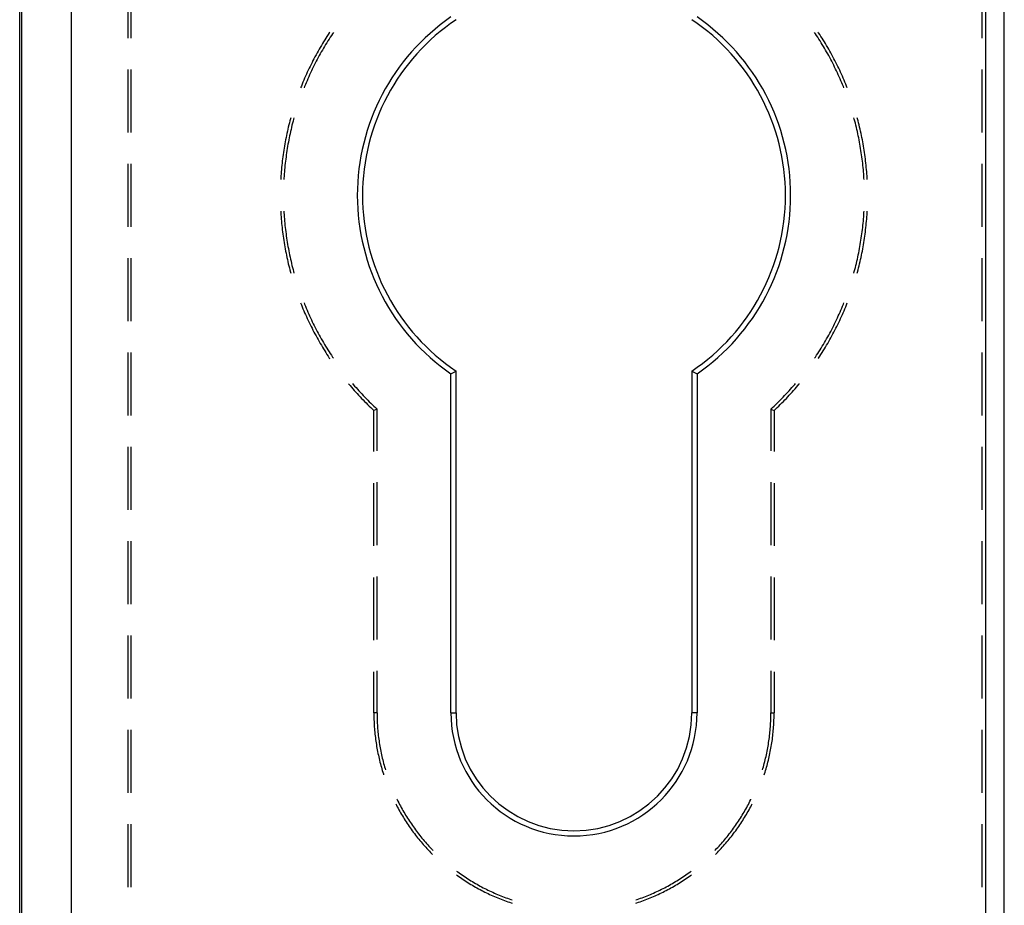
# Model space of a CAD drawing. Units: millimetres. Extents: x 0 to 841, y 0 to 594.
# Drawn here: x 132 to 172, y 270 to 306 of the extents above; entities that cross this region are included whole.
import ezdxf

# ---------------------------------------------------------------- set-up
doc = ezdxf.new("R2010")
doc.units = ezdxf.units.MM
doc.layers.add('SLD-0', color=179, linetype='Continuous')

msp = doc.modelspace()

# ---------------------------------------------------------------- linework, layer by layer
at = {"layer": 'SLD-0'}
for p, q in [((170.872, 406.066), (170.872, 191.942)), ((171.633, 191.942), (171.633, 406.066)), ((131.84, 199.471), (131.84, 398.537)), ((131.927, 199.471), (131.927, 398.537)), ((133.917, 398.537), (133.917, 199.471)), ((136.218, 305.354), (136.218, 307.894)), ((136.347, 305.354), (136.347, 307.894)), ((170.744, 305.354), (170.744, 307.894)), ((144.166, 305.28), (144.12, 305.206)), ((144.212, 305.354), (144.166, 305.28)), ((144.259, 305.427), (144.212, 305.354)), ((144.295, 305.244), (144.25, 305.171)), ((144.307, 305.5), (144.259, 305.427)), ((144.342, 305.317), (144.295, 305.244)), ((144.354, 305.573), (144.307, 305.5)), ((144.388, 305.39), (144.342, 305.317)), ((144.368, 305.593), (144.354, 305.573)), ((144.436, 305.463), (144.388, 305.39)), ((144.484, 305.535), (144.436, 305.463)), ((144.517, 305.584), (144.484, 305.535)), ((163.998, 305.535), (163.964, 305.584)), ((164.045, 305.463), (163.998, 305.535)), ((164.093, 305.39), (164.045, 305.463)), ((164.14, 305.317), (164.093, 305.39)), ((164.127, 305.573), (164.113, 305.593)), ((164.175, 305.5), (164.127, 305.573)), ((164.186, 305.244), (164.14, 305.317)), ((164.222, 305.427), (164.175, 305.5)), ((164.232, 305.171), (164.186, 305.244)), ((164.269, 305.354), (164.222, 305.427)), ((164.315, 305.28), (164.269, 305.354)), ((164.361, 305.206), (164.315, 305.28)), ((143.9, 304.831), (143.857, 304.755)), ((143.943, 304.907), (143.9, 304.831)), ((143.986, 304.982), (143.943, 304.907)), ((144.031, 305.057), (143.986, 304.982)), ((144.072, 304.873), (144.029, 304.798)), ((144.075, 305.132), (144.031, 305.057)), ((144.116, 304.948), (144.072, 304.873)), ((144.12, 305.206), (144.075, 305.132)), ((144.16, 305.023), (144.116, 304.948)), ((144.204, 305.097), (144.16, 305.023)), ((144.25, 305.171), (144.204, 305.097)), ((164.277, 305.097), (164.232, 305.171)), ((164.322, 305.023), (164.277, 305.097)), ((164.366, 304.948), (164.322, 305.023)), ((164.406, 305.132), (164.361, 305.206)), ((164.409, 304.873), (164.366, 304.948)), ((164.451, 305.057), (164.406, 305.132)), ((164.452, 304.798), (164.409, 304.873)), ((164.495, 304.982), (164.451, 305.057)), ((164.538, 304.907), (164.495, 304.982)), ((164.581, 304.831), (164.538, 304.907)), ((164.624, 304.755), (164.581, 304.831)), ((143.693, 304.448), (143.654, 304.371)), ((143.733, 304.525), (143.693, 304.448)), ((143.774, 304.602), (143.733, 304.525)), ((143.816, 304.679), (143.774, 304.602)), ((143.822, 304.418), (143.783, 304.341)), ((143.857, 304.755), (143.816, 304.679)), ((143.863, 304.495), (143.822, 304.418)), ((143.903, 304.571), (143.863, 304.495)), ((143.945, 304.647), (143.903, 304.571)), ((143.987, 304.723), (143.945, 304.647)), ((144.029, 304.798), (143.987, 304.723)), ((164.495, 304.723), (164.452, 304.798)), ((164.537, 304.647), (164.495, 304.723)), ((164.578, 304.571), (164.537, 304.647)), ((164.619, 304.495), (164.578, 304.571)), ((164.659, 304.418), (164.619, 304.495)), ((164.666, 304.679), (164.624, 304.755)), ((164.698, 304.341), (164.659, 304.418)), ((164.707, 304.602), (164.666, 304.679)), ((164.748, 304.525), (164.707, 304.602)), ((164.788, 304.448), (164.748, 304.525)), ((164.828, 304.371), (164.788, 304.448)), ((136.218, 301.544), (136.218, 304.084)), ((136.347, 301.544), (136.347, 304.084)), ((143.501, 304.058), (143.464, 303.979)), ((143.538, 304.137), (143.501, 304.058)), ((143.576, 304.215), (143.538, 304.137)), ((143.615, 304.293), (143.576, 304.215)), ((143.63, 304.03), (143.593, 303.952)), ((143.654, 304.371), (143.615, 304.293)), ((143.667, 304.108), (143.63, 304.03)), ((143.705, 304.186), (143.667, 304.108)), ((143.744, 304.264), (143.705, 304.186)), ((143.783, 304.341), (143.744, 304.264)), ((164.738, 304.264), (164.698, 304.341)), ((164.776, 304.186), (164.738, 304.264)), ((164.814, 304.108), (164.776, 304.186)), ((164.851, 304.03), (164.814, 304.108)), ((164.867, 304.293), (164.828, 304.371)), ((164.888, 303.952), (164.851, 304.03)), ((164.905, 304.215), (164.867, 304.293)), ((164.943, 304.137), (164.905, 304.215)), ((164.98, 304.058), (164.943, 304.137)), ((165.017, 303.979), (164.98, 304.058)), ((170.744, 301.544), (170.744, 304.084)), ((143.323, 303.661), (143.289, 303.581)), ((143.357, 303.741), (143.323, 303.661)), ((143.392, 303.821), (143.357, 303.741)), ((143.428, 303.9), (143.392, 303.821)), ((143.452, 303.636), (143.418, 303.556)), ((143.464, 303.979), (143.428, 303.9)), ((143.486, 303.715), (143.452, 303.636)), ((143.521, 303.794), (143.486, 303.715)), ((143.557, 303.873), (143.521, 303.794)), ((143.593, 303.952), (143.557, 303.873)), ((164.924, 303.873), (164.888, 303.952)), ((164.96, 303.794), (164.924, 303.873)), ((164.995, 303.715), (164.96, 303.794)), ((165.029, 303.636), (164.995, 303.715)), ((165.053, 303.9), (165.017, 303.979)), ((165.063, 303.556), (165.029, 303.636)), ((165.089, 303.821), (165.053, 303.9)), ((165.124, 303.741), (165.089, 303.821)), ((165.158, 303.661), (165.124, 303.741)), ((165.192, 303.581), (165.158, 303.661)), ((143.223, 303.42), (143.194, 303.346)), ((143.256, 303.501), (143.223, 303.42)), ((143.289, 303.581), (143.256, 303.501)), ((143.352, 303.396), (143.331, 303.344)), ((143.385, 303.476), (143.352, 303.396)), ((143.418, 303.556), (143.385, 303.476)), ((165.096, 303.476), (165.063, 303.556)), ((165.129, 303.396), (165.096, 303.476)), ((165.15, 303.344), (165.129, 303.396)), ((165.225, 303.501), (165.192, 303.581)), ((165.258, 303.42), (165.225, 303.501)), ((165.287, 303.346), (165.258, 303.42)), ((142.782, 302.1), (142.76, 302.016)), ((142.793, 302.141), (142.782, 302.1)), ((142.911, 302.084), (142.888, 302)), ((142.926, 302.14), (142.911, 302.084)), ((165.57, 302.084), (165.555, 302.14)), ((165.593, 302), (165.57, 302.084)), ((165.699, 302.1), (165.688, 302.141)), ((165.722, 302.016), (165.699, 302.1)), ((142.676, 301.678), (142.657, 301.593)), ((142.696, 301.763), (142.676, 301.678)), ((142.717, 301.847), (142.696, 301.763)), ((142.738, 301.932), (142.717, 301.847)), ((142.76, 302.016), (142.738, 301.932)), ((142.805, 301.664), (142.786, 301.58)), ((142.825, 301.749), (142.805, 301.664)), ((142.845, 301.833), (142.825, 301.749)), ((142.867, 301.917), (142.845, 301.833)), ((142.888, 302), (142.867, 301.917)), ((165.615, 301.917), (165.593, 302)), ((165.636, 301.833), (165.615, 301.917)), ((165.656, 301.749), (165.636, 301.833)), ((165.676, 301.664), (165.656, 301.749)), ((165.696, 301.58), (165.676, 301.664)), ((165.743, 301.932), (165.722, 302.016)), ((165.764, 301.847), (165.743, 301.932)), ((165.785, 301.763), (165.764, 301.847)), ((165.805, 301.678), (165.785, 301.763)), ((165.824, 301.593), (165.805, 301.678)), ((142.586, 301.253), (142.57, 301.167)), ((142.603, 301.338), (142.586, 301.253)), ((142.62, 301.423), (142.603, 301.338)), ((142.638, 301.508), (142.62, 301.423)), ((142.657, 301.593), (142.638, 301.508)), ((142.715, 301.241), (142.698, 301.156)), ((142.731, 301.326), (142.715, 301.241)), ((142.749, 301.411), (142.731, 301.326)), ((142.767, 301.495), (142.749, 301.411)), ((142.786, 301.58), (142.767, 301.495)), ((165.714, 301.495), (165.696, 301.58)), ((165.732, 301.411), (165.714, 301.495)), ((165.75, 301.326), (165.732, 301.411)), ((165.767, 301.241), (165.75, 301.326)), ((165.783, 301.156), (165.767, 301.241)), ((165.843, 301.508), (165.824, 301.593)), ((165.861, 301.423), (165.843, 301.508)), ((165.878, 301.338), (165.861, 301.423)), ((165.895, 301.253), (165.878, 301.338)), ((165.911, 301.167), (165.895, 301.253)), ((142.525, 300.91), (142.511, 300.824)), ((142.539, 300.996), (142.525, 300.91)), ((142.554, 301.082), (142.539, 300.996)), ((142.57, 301.167), (142.554, 301.082)), ((142.654, 300.9), (142.64, 300.815)), ((142.668, 300.986), (142.654, 300.9)), ((142.683, 301.071), (142.668, 300.986)), ((142.698, 301.156), (142.683, 301.071)), ((165.798, 301.071), (165.783, 301.156)), ((165.813, 300.986), (165.798, 301.071)), ((165.827, 300.9), (165.813, 300.986)), ((165.841, 300.815), (165.827, 300.9)), ((165.927, 301.082), (165.911, 301.167)), ((165.942, 300.996), (165.927, 301.082)), ((165.956, 300.91), (165.942, 300.996)), ((165.97, 300.824), (165.956, 300.91)), ((142.463, 300.479), (142.453, 300.393)), ((142.474, 300.566), (142.463, 300.479)), ((142.486, 300.652), (142.474, 300.566)), ((142.498, 300.738), (142.486, 300.652)), ((142.511, 300.824), (142.498, 300.738)), ((142.592, 300.472), (142.581, 300.386)), ((142.603, 300.558), (142.592, 300.472)), ((142.615, 300.643), (142.603, 300.558)), ((142.627, 300.729), (142.615, 300.643)), ((142.64, 300.815), (142.627, 300.729)), ((165.854, 300.729), (165.841, 300.815)), ((165.867, 300.643), (165.854, 300.729)), ((165.878, 300.558), (165.867, 300.643)), ((165.889, 300.472), (165.878, 300.558)), ((165.9, 300.386), (165.889, 300.472)), ((165.983, 300.738), (165.97, 300.824)), ((165.995, 300.652), (165.983, 300.738)), ((166.007, 300.566), (165.995, 300.652)), ((166.018, 300.479), (166.007, 300.566)), ((166.029, 300.393), (166.018, 300.479)), ((136.218, 297.734), (136.218, 300.274)), ((136.347, 297.734), (136.347, 300.274)), ((142.417, 300.047), (142.41, 299.96)), ((142.425, 300.133), (142.417, 300.047)), ((142.434, 300.22), (142.425, 300.133)), ((142.443, 300.307), (142.434, 300.22)), ((142.453, 300.393), (142.443, 300.307)), ((142.546, 300.041), (142.538, 299.955)), ((142.553, 300.128), (142.546, 300.041)), ((142.562, 300.214), (142.553, 300.128)), ((142.571, 300.3), (142.562, 300.214)), ((142.581, 300.386), (142.571, 300.3)), ((165.91, 300.3), (165.9, 300.386)), ((165.919, 300.214), (165.91, 300.3)), ((165.928, 300.128), (165.919, 300.214)), ((165.936, 300.041), (165.928, 300.128)), ((165.943, 299.955), (165.936, 300.041)), ((166.038, 300.307), (166.029, 300.393)), ((166.048, 300.22), (166.038, 300.307)), ((166.056, 300.133), (166.048, 300.22)), ((166.064, 300.047), (166.056, 300.133)), ((166.072, 299.96), (166.064, 300.047)), ((170.744, 297.734), (170.744, 300.274)), ((142.391, 299.7), (142.388, 299.639)), ((142.397, 299.787), (142.391, 299.7)), ((142.403, 299.873), (142.397, 299.787)), ((142.41, 299.96), (142.403, 299.873)), ((142.52, 299.696), (142.517, 299.639)), ((142.525, 299.783), (142.52, 299.696)), ((142.531, 299.869), (142.525, 299.783)), ((142.538, 299.955), (142.531, 299.869)), ((165.95, 299.869), (165.943, 299.955)), ((165.956, 299.783), (165.95, 299.869)), ((165.961, 299.696), (165.956, 299.783)), ((165.964, 299.639), (165.961, 299.696)), ((166.078, 299.873), (166.072, 299.96)), ((166.084, 299.787), (166.078, 299.873)), ((166.09, 299.7), (166.084, 299.787)), ((166.093, 299.639), (166.09, 299.7)), ((142.388, 298.369), (142.391, 298.308)), ((142.391, 298.308), (142.397, 298.221)), ((142.397, 298.221), (142.403, 298.135)), ((142.403, 298.135), (142.41, 298.048)), ((142.41, 298.048), (142.417, 297.961)), ((142.517, 298.369), (142.52, 298.312)), ((142.52, 298.312), (142.525, 298.225)), ((142.525, 298.225), (142.531, 298.139)), ((142.531, 298.139), (142.538, 298.053)), ((142.538, 298.053), (142.546, 297.966)), ((165.936, 297.966), (165.943, 298.053)), ((165.943, 298.053), (165.95, 298.139)), ((165.95, 298.139), (165.956, 298.225)), ((165.956, 298.225), (165.961, 298.312)), ((165.961, 298.312), (165.964, 298.369)), ((166.064, 297.961), (166.072, 298.048)), ((166.072, 298.048), (166.078, 298.135)), ((166.078, 298.135), (166.084, 298.221)), ((166.084, 298.221), (166.09, 298.308)), ((166.09, 298.308), (166.093, 298.369)), ((142.417, 297.961), (142.425, 297.875)), ((142.425, 297.875), (142.434, 297.788)), ((142.434, 297.788), (142.443, 297.701)), ((142.443, 297.701), (142.453, 297.615)), ((142.546, 297.966), (142.553, 297.88)), ((142.553, 297.88), (142.562, 297.794)), ((142.562, 297.794), (142.571, 297.708)), ((142.571, 297.708), (142.581, 297.622)), ((165.9, 297.622), (165.91, 297.708)), ((165.91, 297.708), (165.919, 297.794)), ((165.919, 297.794), (165.928, 297.88)), ((165.928, 297.88), (165.936, 297.966)), ((166.029, 297.615), (166.038, 297.701)), ((166.038, 297.701), (166.048, 297.788)), ((166.048, 297.788), (166.056, 297.875)), ((166.056, 297.875), (166.064, 297.961)), ((142.453, 297.615), (142.463, 297.529)), ((142.463, 297.529), (142.474, 297.442)), ((142.474, 297.442), (142.486, 297.356)), ((142.486, 297.356), (142.498, 297.27)), ((142.498, 297.27), (142.511, 297.184)), ((142.581, 297.622), (142.592, 297.536)), ((142.592, 297.536), (142.603, 297.45)), ((142.603, 297.45), (142.615, 297.365)), ((142.615, 297.365), (142.627, 297.279)), ((142.627, 297.279), (142.64, 297.193)), ((165.841, 297.193), (165.854, 297.279)), ((165.854, 297.279), (165.867, 297.365)), ((165.867, 297.365), (165.878, 297.45)), ((165.878, 297.45), (165.889, 297.536)), ((165.889, 297.536), (165.9, 297.622)), ((165.97, 297.184), (165.983, 297.27)), ((165.983, 297.27), (165.995, 297.356)), ((165.995, 297.356), (166.007, 297.442)), ((166.007, 297.442), (166.018, 297.529)), ((166.018, 297.529), (166.029, 297.615)), ((142.511, 297.184), (142.525, 297.098)), ((142.525, 297.098), (142.539, 297.012)), ((142.539, 297.012), (142.554, 296.926)), ((142.554, 296.926), (142.57, 296.841)), ((142.64, 297.193), (142.654, 297.108)), ((142.654, 297.108), (142.668, 297.022)), ((142.668, 297.022), (142.683, 296.937)), ((142.683, 296.937), (142.698, 296.852)), ((165.783, 296.852), (165.798, 296.937)), ((165.798, 296.937), (165.813, 297.022)), ((165.813, 297.022), (165.827, 297.108)), ((165.827, 297.108), (165.841, 297.193)), ((165.911, 296.841), (165.927, 296.926)), ((165.927, 296.926), (165.942, 297.012)), ((165.942, 297.012), (165.956, 297.098)), ((165.956, 297.098), (165.97, 297.184)), ((136.218, 293.924), (136.218, 296.464)), ((136.347, 293.924), (136.347, 296.464)), ((142.57, 296.841), (142.586, 296.755)), ((142.586, 296.755), (142.603, 296.67)), ((142.603, 296.67), (142.62, 296.585)), ((142.62, 296.585), (142.638, 296.5)), ((142.638, 296.5), (142.657, 296.415)), ((142.698, 296.852), (142.715, 296.767)), ((142.715, 296.767), (142.731, 296.682)), ((142.731, 296.682), (142.749, 296.597)), ((142.749, 296.597), (142.767, 296.513)), ((142.767, 296.513), (142.786, 296.428)), ((165.696, 296.428), (165.714, 296.513)), ((165.714, 296.513), (165.732, 296.597)), ((165.732, 296.597), (165.75, 296.682)), ((165.75, 296.682), (165.767, 296.767)), ((165.767, 296.767), (165.783, 296.852)), ((165.824, 296.415), (165.843, 296.5)), ((165.843, 296.5), (165.861, 296.585)), ((165.861, 296.585), (165.878, 296.67)), ((165.878, 296.67), (165.895, 296.755)), ((165.895, 296.755), (165.911, 296.841)), ((170.744, 293.924), (170.744, 296.464)), ((142.657, 296.415), (142.676, 296.33)), ((142.676, 296.33), (142.696, 296.245)), ((142.696, 296.245), (142.717, 296.16)), ((142.717, 296.16), (142.738, 296.076)), ((142.738, 296.076), (142.76, 295.992)), ((142.786, 296.428), (142.805, 296.344)), ((142.805, 296.344), (142.825, 296.259)), ((142.825, 296.259), (142.845, 296.175)), ((142.845, 296.175), (142.867, 296.091)), ((142.867, 296.091), (142.888, 296.008)), ((165.593, 296.008), (165.615, 296.091)), ((165.615, 296.091), (165.636, 296.175)), ((165.636, 296.175), (165.656, 296.259)), ((165.656, 296.259), (165.676, 296.344)), ((165.676, 296.344), (165.696, 296.428)), ((165.722, 295.992), (165.743, 296.076)), ((165.743, 296.076), (165.764, 296.16)), ((165.764, 296.16), (165.785, 296.245)), ((165.785, 296.245), (165.805, 296.33)), ((165.805, 296.33), (165.824, 296.415)), ((142.76, 295.992), (142.782, 295.908)), ((142.782, 295.908), (142.793, 295.867)), ((142.888, 296.008), (142.911, 295.924)), ((142.911, 295.924), (142.926, 295.868)), ((165.555, 295.868), (165.57, 295.924)), ((165.57, 295.924), (165.593, 296.008)), ((165.688, 295.867), (165.699, 295.908)), ((165.699, 295.908), (165.722, 295.992)), ((143.194, 294.662), (143.223, 294.588)), ((143.223, 294.588), (143.256, 294.507)), ((143.256, 294.507), (143.289, 294.427)), ((143.331, 294.664), (143.352, 294.612)), ((143.352, 294.612), (143.385, 294.532)), ((143.385, 294.532), (143.418, 294.452)), ((165.063, 294.452), (165.096, 294.532)), ((165.096, 294.532), (165.129, 294.612)), ((165.129, 294.612), (165.15, 294.664)), ((165.192, 294.427), (165.225, 294.507)), ((165.225, 294.507), (165.258, 294.588)), ((165.258, 294.588), (165.287, 294.662)), ((143.289, 294.427), (143.323, 294.347)), ((143.323, 294.347), (143.357, 294.267)), ((143.357, 294.267), (143.392, 294.187)), ((143.392, 294.187), (143.428, 294.108)), ((143.418, 294.452), (143.452, 294.372)), ((143.428, 294.108), (143.464, 294.029)), ((143.452, 294.372), (143.486, 294.293)), ((143.486, 294.293), (143.521, 294.213)), ((143.521, 294.213), (143.557, 294.135)), ((143.557, 294.135), (143.593, 294.056)), ((164.888, 294.056), (164.924, 294.135)), ((164.924, 294.135), (164.96, 294.213)), ((164.96, 294.213), (164.995, 294.293)), ((164.995, 294.293), (165.029, 294.372)), ((165.017, 294.029), (165.053, 294.108)), ((165.029, 294.372), (165.063, 294.452)), ((165.053, 294.108), (165.089, 294.187)), ((165.089, 294.187), (165.124, 294.267)), ((165.124, 294.267), (165.158, 294.347)), ((165.158, 294.347), (165.192, 294.427)), ((143.464, 294.029), (143.501, 293.95)), ((143.501, 293.95), (143.538, 293.871)), ((143.538, 293.871), (143.576, 293.793)), ((143.576, 293.793), (143.615, 293.715)), ((143.593, 294.056), (143.63, 293.978)), ((143.615, 293.715), (143.654, 293.637)), ((143.63, 293.978), (143.667, 293.899)), ((143.667, 293.899), (143.705, 293.822)), ((143.705, 293.822), (143.744, 293.744)), ((143.744, 293.744), (143.783, 293.667)), ((164.698, 293.667), (164.738, 293.744)), ((164.738, 293.744), (164.776, 293.822)), ((164.776, 293.822), (164.814, 293.899)), ((164.814, 293.899), (164.851, 293.978)), ((164.828, 293.637), (164.867, 293.715)), ((164.851, 293.978), (164.888, 294.056)), ((164.867, 293.715), (164.905, 293.793)), ((164.905, 293.793), (164.943, 293.871)), ((164.943, 293.871), (164.98, 293.95)), ((164.98, 293.95), (165.017, 294.029)), ((143.654, 293.637), (143.693, 293.56)), ((143.693, 293.56), (143.733, 293.483)), ((143.733, 293.483), (143.774, 293.406)), ((143.774, 293.406), (143.816, 293.329)), ((143.783, 293.667), (143.822, 293.59)), ((143.816, 293.329), (143.857, 293.253)), ((143.822, 293.59), (143.863, 293.513)), ((143.863, 293.513), (143.903, 293.437)), ((143.903, 293.437), (143.945, 293.361)), ((143.945, 293.361), (143.987, 293.285)), ((143.987, 293.285), (144.029, 293.21)), ((164.452, 293.21), (164.495, 293.285)), ((164.495, 293.285), (164.537, 293.361)), ((164.537, 293.361), (164.578, 293.437)), ((164.578, 293.437), (164.619, 293.513)), ((164.619, 293.513), (164.659, 293.59)), ((164.624, 293.253), (164.666, 293.329)), ((164.659, 293.59), (164.698, 293.667)), ((164.666, 293.329), (164.707, 293.406)), ((164.707, 293.406), (164.748, 293.483)), ((164.748, 293.483), (164.788, 293.56)), ((164.788, 293.56), (164.828, 293.637)), ((143.857, 293.253), (143.9, 293.177)), ((143.9, 293.177), (143.943, 293.101)), ((143.943, 293.101), (143.986, 293.026)), ((143.986, 293.026), (144.031, 292.951)), ((144.029, 293.21), (144.072, 293.134)), ((144.031, 292.951), (144.075, 292.876)), ((144.072, 293.134), (144.116, 293.06)), ((144.075, 292.876), (144.12, 292.802)), ((144.116, 293.06), (144.16, 292.985)), ((144.16, 292.985), (144.204, 292.911)), ((144.204, 292.911), (144.25, 292.837)), ((164.232, 292.837), (164.277, 292.911)), ((164.277, 292.911), (164.322, 292.985)), ((164.322, 292.985), (164.366, 293.06)), ((164.361, 292.802), (164.406, 292.876)), ((164.366, 293.06), (164.409, 293.134)), ((164.406, 292.876), (164.451, 292.951)), ((164.409, 293.134), (164.452, 293.21)), ((164.451, 292.951), (164.495, 293.026)), ((164.495, 293.026), (164.538, 293.101)), ((164.538, 293.101), (164.581, 293.177)), ((164.581, 293.177), (164.624, 293.253)), ((136.218, 290.114), (136.218, 292.654)), ((136.347, 290.114), (136.347, 292.654)), ((144.12, 292.802), (144.166, 292.728)), ((144.166, 292.728), (144.212, 292.654)), ((144.212, 292.654), (144.259, 292.581)), ((144.25, 292.837), (144.295, 292.764)), ((144.259, 292.581), (144.307, 292.508)), ((144.295, 292.764), (144.342, 292.69)), ((144.307, 292.508), (144.354, 292.435)), ((144.342, 292.69), (144.388, 292.618)), ((144.388, 292.618), (144.436, 292.545)), ((144.436, 292.545), (144.484, 292.473)), ((163.998, 292.473), (164.045, 292.545)), ((164.045, 292.545), (164.093, 292.618)), ((164.093, 292.618), (164.14, 292.69)), ((164.127, 292.435), (164.175, 292.508)), ((164.14, 292.69), (164.186, 292.764)), ((164.175, 292.508), (164.222, 292.581)), ((164.186, 292.764), (164.232, 292.837)), ((164.222, 292.581), (164.269, 292.654)), ((164.269, 292.654), (164.315, 292.728)), ((164.315, 292.728), (164.361, 292.802)), ((170.744, 290.114), (170.744, 292.654)), ((144.354, 292.435), (144.368, 292.415)), ((144.484, 292.473), (144.517, 292.424)), ((163.964, 292.424), (163.998, 292.473)), ((164.113, 292.415), (164.127, 292.435)), ((149.266, 291.799), (149.474, 291.909)), ((149.266, 278.109), (149.266, 291.799)), ((149.474, 278.109), (149.474, 291.909)), ((159.007, 291.909), (159.007, 278.109)), ((159.007, 291.909), (159.216, 291.799)), ((159.216, 291.799), (159.216, 278.109)), ((145.128, 291.399), (145.135, 291.39)), ((145.135, 291.39), (145.191, 291.323)), ((145.191, 291.323), (145.248, 291.257)), ((145.284, 291.413), (145.32, 291.37)), ((145.32, 291.37), (145.377, 291.305)), ((145.377, 291.305), (145.434, 291.239)), ((163.048, 291.239), (163.105, 291.305)), ((163.105, 291.305), (163.161, 291.37)), ((163.161, 291.37), (163.197, 291.413)), ((163.234, 291.257), (163.29, 291.323)), ((163.29, 291.323), (163.346, 291.39)), ((163.346, 291.39), (163.353, 291.399)), ((145.248, 291.257), (145.305, 291.192)), ((145.305, 291.192), (145.362, 291.126)), ((145.362, 291.126), (145.42, 291.061)), ((145.42, 291.061), (145.479, 290.997)), ((145.434, 291.239), (145.491, 291.175)), ((145.479, 290.997), (145.538, 290.933)), ((145.491, 291.175), (145.549, 291.11)), ((145.538, 290.933), (145.597, 290.869)), ((145.549, 291.11), (145.608, 291.046)), ((145.608, 291.046), (145.666, 290.983)), ((145.666, 290.983), (145.726, 290.92)), ((145.726, 290.92), (145.786, 290.858)), ((162.696, 290.858), (162.755, 290.92)), ((162.755, 290.92), (162.815, 290.983)), ((162.815, 290.983), (162.874, 291.046)), ((162.874, 291.046), (162.932, 291.11)), ((162.884, 290.869), (162.944, 290.933)), ((162.932, 291.11), (162.99, 291.175)), ((162.944, 290.933), (163.003, 290.997)), ((162.99, 291.175), (163.048, 291.239)), ((163.003, 290.997), (163.061, 291.061)), ((163.061, 291.061), (163.119, 291.126)), ((163.119, 291.126), (163.177, 291.192)), ((163.177, 291.192), (163.234, 291.257)), ((145.597, 290.869), (145.657, 290.806)), ((145.657, 290.806), (145.717, 290.743)), ((145.717, 290.743), (145.778, 290.681)), ((145.778, 290.681), (145.839, 290.619)), ((145.786, 290.858), (145.846, 290.795)), ((145.839, 290.619), (145.901, 290.558)), ((145.846, 290.795), (145.907, 290.734)), ((145.901, 290.558), (145.963, 290.497)), ((145.907, 290.734), (145.968, 290.672)), ((145.963, 290.497), (146.026, 290.437)), ((145.968, 290.672), (146.03, 290.612)), ((146.03, 290.612), (146.092, 290.551)), ((146.092, 290.551), (146.154, 290.492)), ((146.154, 290.492), (146.217, 290.432)), ((162.264, 290.432), (162.327, 290.492)), ((162.327, 290.492), (162.39, 290.551)), ((162.39, 290.551), (162.452, 290.612)), ((162.452, 290.612), (162.513, 290.672)), ((162.456, 290.437), (162.518, 290.497)), ((162.513, 290.672), (162.574, 290.734)), ((162.518, 290.497), (162.58, 290.558)), ((162.574, 290.734), (162.635, 290.795)), ((162.58, 290.558), (162.642, 290.619)), ((162.635, 290.795), (162.696, 290.858)), ((162.642, 290.619), (162.703, 290.681)), ((162.703, 290.681), (162.764, 290.743)), ((162.764, 290.743), (162.824, 290.806)), ((162.824, 290.806), (162.884, 290.869)), ((146.026, 290.437), (146.089, 290.377)), ((146.089, 290.377), (146.152, 290.317)), ((146.281, 290.373), (146.152, 290.317)), ((146.152, 288.658), (146.152, 290.317)), ((146.217, 290.432), (146.281, 290.373)), ((146.281, 288.686), (146.281, 290.373)), ((162.201, 290.373), (162.264, 290.432)), ((162.201, 290.373), (162.329, 290.317)), ((162.201, 290.373), (162.201, 288.686)), ((162.329, 290.317), (162.393, 290.377)), ((162.329, 290.317), (162.329, 288.658)), ((162.393, 290.377), (162.456, 290.437)), ((136.218, 286.304), (136.218, 288.844)), ((136.347, 286.304), (136.347, 288.844)), ((170.744, 286.304), (170.744, 288.844)), ((146.152, 284.848), (146.152, 287.388)), ((146.281, 284.876), (146.281, 287.416)), ((162.201, 287.416), (162.201, 284.876)), ((162.329, 287.388), (162.329, 284.848)), ((136.218, 282.494), (136.218, 285.034)), ((136.347, 282.494), (136.347, 285.034)), ((170.744, 282.494), (170.744, 285.034)), ((146.152, 281.038), (146.152, 283.578)), ((146.281, 281.066), (146.281, 283.606)), ((162.201, 283.606), (162.201, 281.066)), ((162.329, 283.578), (162.329, 281.038)), ((136.218, 278.684), (136.218, 281.224)), ((136.347, 278.684), (136.347, 281.224)), ((170.744, 278.684), (170.744, 281.224)), ((146.152, 278.109), (146.152, 279.768)), ((146.281, 278.109), (146.281, 279.796)), ((162.201, 279.796), (162.201, 278.109)), ((162.329, 279.768), (162.329, 278.109)), ((146.281, 278.109), (146.152, 278.109)), ((146.152, 278.109), (146.152, 278.037)), ((146.152, 278.037), (146.153, 277.965)), ((146.153, 277.965), (146.155, 277.894)), ((146.155, 277.894), (146.157, 277.822)), ((146.157, 277.822), (146.16, 277.75)), ((146.281, 278.109), (146.281, 278.038)), ((146.281, 278.038), (146.282, 277.966)), ((146.282, 277.966), (146.283, 277.895)), ((146.283, 277.895), (146.286, 277.824)), ((146.286, 277.824), (146.289, 277.753)), ((146.289, 277.753), (146.292, 277.682)), ((149.266, 278.109), (149.474, 278.109)), ((159.216, 278.109), (159.007, 278.109)), ((162.189, 277.682), (162.193, 277.753)), ((162.193, 277.753), (162.195, 277.824)), ((162.195, 277.824), (162.198, 277.895)), ((162.198, 277.895), (162.199, 277.966)), ((162.199, 277.966), (162.2, 278.038)), ((162.2, 278.038), (162.201, 278.109)), ((162.201, 278.109), (162.329, 278.109)), ((162.321, 277.75), (162.324, 277.822)), ((162.324, 277.822), (162.326, 277.894)), ((162.326, 277.894), (162.328, 277.965)), ((162.328, 277.965), (162.329, 278.037)), ((162.329, 278.037), (162.329, 278.109)), ((136.218, 274.874), (136.218, 277.414)), ((136.347, 274.874), (136.347, 277.414)), ((146.16, 277.75), (146.164, 277.678)), ((146.164, 277.678), (146.168, 277.607)), ((146.168, 277.607), (146.172, 277.535)), ((146.172, 277.535), (146.178, 277.464)), ((146.178, 277.464), (146.184, 277.392)), ((146.184, 277.392), (146.191, 277.321)), ((146.292, 277.682), (146.296, 277.611)), ((146.296, 277.611), (146.301, 277.539)), ((146.301, 277.539), (146.306, 277.468)), ((146.306, 277.468), (146.312, 277.397)), ((146.312, 277.397), (146.319, 277.327)), ((162.162, 277.327), (162.169, 277.397)), ((162.169, 277.397), (162.175, 277.468)), ((162.175, 277.468), (162.18, 277.539)), ((162.18, 277.539), (162.185, 277.611)), ((162.185, 277.611), (162.189, 277.682)), ((162.291, 277.321), (162.297, 277.392)), ((162.297, 277.392), (162.303, 277.464)), ((162.303, 277.464), (162.309, 277.535)), ((162.309, 277.535), (162.314, 277.607)), ((162.314, 277.607), (162.318, 277.678)), ((162.318, 277.678), (162.321, 277.75)), ((170.744, 274.874), (170.744, 277.414)), ((146.191, 277.321), (146.198, 277.249)), ((146.198, 277.249), (146.206, 277.178)), ((146.206, 277.178), (146.214, 277.107)), ((146.214, 277.107), (146.224, 277.035)), ((146.224, 277.035), (146.233, 276.964)), ((146.233, 276.964), (146.244, 276.893)), ((146.319, 277.327), (146.326, 277.256)), ((146.326, 277.256), (146.334, 277.185)), ((146.334, 277.185), (146.343, 277.114)), ((146.343, 277.114), (146.352, 277.043)), ((146.352, 277.043), (146.362, 276.973)), ((146.362, 276.973), (146.373, 276.902)), ((162.109, 276.902), (162.119, 276.973)), ((162.119, 276.973), (162.129, 277.043)), ((162.129, 277.043), (162.138, 277.114)), ((162.138, 277.114), (162.147, 277.185)), ((162.147, 277.185), (162.155, 277.256)), ((162.155, 277.256), (162.162, 277.327)), ((162.237, 276.893), (162.248, 276.964)), ((162.248, 276.964), (162.258, 277.035)), ((162.258, 277.035), (162.267, 277.107)), ((162.267, 277.107), (162.275, 277.178)), ((162.275, 277.178), (162.283, 277.249)), ((162.283, 277.249), (162.291, 277.321)), ((146.244, 276.893), (146.255, 276.822)), ((146.255, 276.822), (146.267, 276.752)), ((146.267, 276.752), (146.279, 276.681)), ((146.279, 276.681), (146.292, 276.61)), ((146.292, 276.61), (146.306, 276.54)), ((146.373, 276.902), (146.384, 276.832)), ((146.384, 276.832), (146.395, 276.762)), ((146.395, 276.762), (146.408, 276.692)), ((146.408, 276.692), (146.421, 276.622)), ((146.421, 276.622), (146.434, 276.552)), ((162.047, 276.552), (162.06, 276.622)), ((162.06, 276.622), (162.073, 276.692)), ((162.073, 276.692), (162.086, 276.762)), ((162.086, 276.762), (162.098, 276.832)), ((162.098, 276.832), (162.109, 276.902)), ((162.175, 276.54), (162.189, 276.61)), ((162.189, 276.61), (162.202, 276.681)), ((162.202, 276.681), (162.214, 276.752)), ((162.214, 276.752), (162.226, 276.822)), ((162.226, 276.822), (162.237, 276.893)), ((146.306, 276.54), (146.32, 276.469)), ((146.32, 276.469), (146.335, 276.399)), ((146.335, 276.399), (146.35, 276.329)), ((146.35, 276.329), (146.366, 276.259)), ((146.366, 276.259), (146.383, 276.189)), ((146.383, 276.189), (146.401, 276.12)), ((146.434, 276.552), (146.449, 276.482)), ((146.449, 276.482), (146.464, 276.412)), ((146.464, 276.412), (146.479, 276.343)), ((146.479, 276.343), (146.495, 276.273)), ((146.495, 276.273), (146.512, 276.204)), ((146.512, 276.204), (146.529, 276.135)), ((161.952, 276.135), (161.969, 276.204)), ((161.969, 276.204), (161.986, 276.273)), ((161.986, 276.273), (162.002, 276.343)), ((162.002, 276.343), (162.018, 276.412)), ((162.018, 276.412), (162.033, 276.482)), ((162.033, 276.482), (162.047, 276.552)), ((162.081, 276.12), (162.098, 276.189)), ((162.098, 276.189), (162.115, 276.259)), ((162.115, 276.259), (162.131, 276.329)), ((162.131, 276.329), (162.146, 276.399)), ((162.146, 276.399), (162.161, 276.469)), ((162.161, 276.469), (162.175, 276.54)), ((146.401, 276.12), (146.418, 276.05)), ((146.418, 276.05), (146.437, 275.981)), ((146.437, 275.981), (146.456, 275.912)), ((146.456, 275.912), (146.476, 275.843)), ((146.476, 275.843), (146.496, 275.774)), ((146.496, 275.774), (146.517, 275.705)), ((146.529, 276.135), (146.547, 276.066)), ((146.547, 276.066), (146.566, 275.997)), ((146.566, 275.997), (146.585, 275.929)), ((146.585, 275.929), (146.605, 275.86)), ((146.605, 275.86), (146.623, 275.799)), ((161.858, 275.799), (161.876, 275.86)), ((161.876, 275.86), (161.896, 275.929)), ((161.896, 275.929), (161.915, 275.997)), ((161.915, 275.997), (161.934, 276.066)), ((161.934, 276.066), (161.952, 276.135)), ((161.964, 275.705), (161.985, 275.774)), ((161.985, 275.774), (162.005, 275.843)), ((162.005, 275.843), (162.025, 275.912)), ((162.025, 275.912), (162.044, 275.981)), ((162.044, 275.981), (162.063, 276.05)), ((162.063, 276.05), (162.081, 276.12)), ((146.517, 275.705), (146.539, 275.637)), ((146.539, 275.637), (146.549, 275.605)), ((161.932, 275.605), (161.942, 275.637)), ((161.942, 275.637), (161.964, 275.705)), ((147.087, 274.618), (147.096, 274.6)), ((147.096, 274.6), (147.127, 274.537)), ((161.354, 274.537), (161.386, 274.6)), ((161.386, 274.6), (161.394, 274.618)), ((147.035, 274.434), (147.063, 274.379)), ((147.063, 274.379), (147.097, 274.316)), ((147.097, 274.316), (147.131, 274.253)), ((147.127, 274.537), (147.16, 274.473)), ((147.131, 274.253), (147.165, 274.19)), ((147.16, 274.473), (147.192, 274.41)), ((147.165, 274.19), (147.2, 274.127)), ((147.192, 274.41), (147.226, 274.347)), ((147.226, 274.347), (147.26, 274.284)), ((147.26, 274.284), (147.294, 274.222)), ((147.294, 274.222), (147.329, 274.16)), ((161.152, 274.16), (161.187, 274.222)), ((161.187, 274.222), (161.221, 274.284)), ((161.221, 274.284), (161.255, 274.347)), ((161.255, 274.347), (161.289, 274.41)), ((161.281, 274.127), (161.316, 274.19)), ((161.289, 274.41), (161.322, 274.473)), ((161.316, 274.19), (161.351, 274.253)), ((161.322, 274.473), (161.354, 274.537)), ((161.351, 274.253), (161.385, 274.316)), ((161.385, 274.316), (161.418, 274.379)), ((161.418, 274.379), (161.446, 274.434)), ((147.2, 274.127), (147.236, 274.065)), ((147.236, 274.065), (147.272, 274.003)), ((147.272, 274.003), (147.309, 273.941)), ((147.309, 273.941), (147.346, 273.88)), ((147.329, 274.16), (147.365, 274.098)), ((147.346, 273.88), (147.384, 273.819)), ((147.365, 274.098), (147.401, 274.037)), ((147.384, 273.819), (147.422, 273.758)), ((147.401, 274.037), (147.438, 273.976)), ((147.438, 273.976), (147.475, 273.915)), ((147.475, 273.915), (147.513, 273.855)), ((147.513, 273.855), (147.551, 273.795)), ((147.551, 273.795), (147.59, 273.735)), ((160.891, 273.735), (160.93, 273.795)), ((160.93, 273.795), (160.968, 273.855)), ((160.968, 273.855), (161.006, 273.915)), ((161.006, 273.915), (161.043, 273.976)), ((161.043, 273.976), (161.08, 274.037)), ((161.059, 273.758), (161.098, 273.819)), ((161.08, 274.037), (161.116, 274.098)), ((161.098, 273.819), (161.135, 273.88)), ((161.116, 274.098), (161.152, 274.16)), ((161.135, 273.88), (161.173, 273.941)), ((161.173, 273.941), (161.209, 274.003)), ((161.209, 274.003), (161.245, 274.065)), ((161.245, 274.065), (161.281, 274.127)), ((136.218, 271.064), (136.218, 273.604)), ((136.347, 271.064), (136.347, 273.604)), ((147.422, 273.758), (147.461, 273.698)), ((147.461, 273.698), (147.5, 273.638)), ((147.5, 273.638), (147.54, 273.578)), ((147.54, 273.578), (147.581, 273.519)), ((147.581, 273.519), (147.622, 273.46)), ((147.59, 273.735), (147.63, 273.676)), ((147.622, 273.46), (147.663, 273.401)), ((147.63, 273.676), (147.669, 273.617)), ((147.663, 273.401), (147.705, 273.343)), ((147.669, 273.617), (147.71, 273.558)), ((147.71, 273.558), (147.751, 273.5)), ((147.751, 273.5), (147.792, 273.442)), ((147.792, 273.442), (147.834, 273.384)), ((147.834, 273.384), (147.877, 273.327)), ((160.604, 273.327), (160.647, 273.384)), ((160.647, 273.384), (160.689, 273.442)), ((160.689, 273.442), (160.73, 273.5)), ((160.73, 273.5), (160.771, 273.558)), ((160.771, 273.558), (160.812, 273.617)), ((160.776, 273.343), (160.818, 273.401)), ((160.812, 273.617), (160.852, 273.676)), ((160.818, 273.401), (160.859, 273.46)), ((160.852, 273.676), (160.891, 273.735)), ((160.859, 273.46), (160.9, 273.519)), ((160.9, 273.519), (160.941, 273.578)), ((160.941, 273.578), (160.981, 273.638)), ((160.981, 273.638), (161.02, 273.698)), ((161.02, 273.698), (161.059, 273.758)), ((170.744, 271.064), (170.744, 273.604)), ((147.705, 273.343), (147.748, 273.285)), ((147.748, 273.285), (147.791, 273.228)), ((147.791, 273.228), (147.834, 273.171)), ((147.834, 273.171), (147.879, 273.114)), ((147.877, 273.327), (147.92, 273.27)), ((147.879, 273.114), (147.923, 273.058)), ((147.92, 273.27), (147.964, 273.214)), ((147.923, 273.058), (147.968, 273.002)), ((147.964, 273.214), (148.008, 273.158)), ((147.968, 273.002), (148.014, 272.947)), ((148.008, 273.158), (148.052, 273.102)), ((148.052, 273.102), (148.097, 273.047)), ((148.097, 273.047), (148.143, 272.992)), ((148.143, 272.992), (148.189, 272.938)), ((160.292, 272.938), (160.338, 272.992)), ((160.338, 272.992), (160.384, 273.047)), ((160.384, 273.047), (160.429, 273.102)), ((160.429, 273.102), (160.473, 273.158)), ((160.467, 272.947), (160.513, 273.002)), ((160.473, 273.158), (160.518, 273.214)), ((160.513, 273.002), (160.558, 273.058)), ((160.518, 273.214), (160.561, 273.27)), ((160.558, 273.058), (160.603, 273.114)), ((160.561, 273.27), (160.604, 273.327)), ((160.603, 273.114), (160.647, 273.171)), ((160.647, 273.171), (160.69, 273.228)), ((160.69, 273.228), (160.733, 273.285)), ((160.733, 273.285), (160.776, 273.343)), ((148.014, 272.947), (148.06, 272.891)), ((148.06, 272.891), (148.106, 272.837)), ((148.106, 272.837), (148.153, 272.783)), ((148.153, 272.783), (148.201, 272.729)), ((148.189, 272.938), (148.235, 272.884)), ((148.201, 272.729), (148.249, 272.675)), ((148.235, 272.884), (148.282, 272.831)), ((148.249, 272.675), (148.297, 272.622)), ((148.282, 272.831), (148.33, 272.777)), ((148.297, 272.622), (148.346, 272.57)), ((148.33, 272.777), (148.378, 272.725)), ((148.378, 272.725), (148.426, 272.672)), ((148.426, 272.672), (148.475, 272.621)), ((148.475, 272.621), (148.525, 272.569)), ((159.957, 272.569), (160.006, 272.621)), ((160.006, 272.621), (160.055, 272.672)), ((160.055, 272.672), (160.103, 272.725)), ((160.103, 272.725), (160.151, 272.777)), ((160.135, 272.57), (160.184, 272.622)), ((160.151, 272.777), (160.199, 272.831)), ((160.184, 272.622), (160.232, 272.675)), ((160.199, 272.831), (160.246, 272.884)), ((160.232, 272.675), (160.28, 272.729)), ((160.246, 272.884), (160.292, 272.938)), ((160.28, 272.729), (160.328, 272.783)), ((160.328, 272.783), (160.375, 272.837)), ((160.375, 272.837), (160.421, 272.891)), ((160.421, 272.891), (160.467, 272.947)), ((148.346, 272.57), (148.396, 272.518)), ((148.396, 272.518), (148.446, 272.466)), ((148.446, 272.466), (148.496, 272.415)), ((148.496, 272.415), (148.523, 272.388)), ((148.525, 272.569), (148.543, 272.55)), ((159.938, 272.55), (159.957, 272.569)), ((159.958, 272.388), (159.985, 272.415)), ((159.985, 272.415), (160.036, 272.466)), ((160.036, 272.466), (160.086, 272.518)), ((160.086, 272.518), (160.135, 272.57)), ((149.488, 271.564), (149.533, 271.532)), ((149.498, 271.716), (149.545, 271.682)), ((149.533, 271.532), (149.591, 271.49)), ((149.545, 271.682), (149.602, 271.64)), ((149.591, 271.49), (149.65, 271.449)), ((149.602, 271.64), (149.66, 271.599)), ((149.65, 271.449), (149.71, 271.409)), ((149.66, 271.599), (149.719, 271.558)), ((149.71, 271.409), (149.769, 271.369)), ((149.719, 271.558), (149.778, 271.518)), ((149.778, 271.518), (149.837, 271.478)), ((149.837, 271.478), (149.896, 271.439)), ((149.896, 271.439), (149.956, 271.4)), ((149.956, 271.4), (150.016, 271.362)), ((158.465, 271.362), (158.525, 271.4)), ((158.525, 271.4), (158.585, 271.439)), ((158.585, 271.439), (158.644, 271.478)), ((158.644, 271.478), (158.704, 271.518)), ((158.704, 271.518), (158.762, 271.558)), ((158.712, 271.369), (158.772, 271.409)), ((158.762, 271.558), (158.821, 271.599)), ((158.772, 271.409), (158.831, 271.449)), ((158.821, 271.599), (158.879, 271.64)), ((158.831, 271.449), (158.89, 271.49)), ((158.879, 271.64), (158.937, 271.682)), ((158.89, 271.49), (158.948, 271.532)), ((158.937, 271.682), (158.983, 271.716)), ((158.948, 271.532), (158.993, 271.564)), ((149.769, 271.369), (149.829, 271.329)), ((149.829, 271.329), (149.89, 271.29)), ((149.89, 271.29), (149.95, 271.252)), ((149.95, 271.252), (150.011, 271.214)), ((150.011, 271.214), (150.073, 271.177)), ((150.016, 271.362), (150.077, 271.325)), ((150.073, 271.177), (150.134, 271.14)), ((150.077, 271.325), (150.138, 271.288)), ((150.134, 271.14), (150.196, 271.104)), ((150.138, 271.288), (150.199, 271.251)), ((150.196, 271.104), (150.259, 271.068)), ((150.199, 271.251), (150.261, 271.215)), ((150.259, 271.068), (150.321, 271.033)), ((150.261, 271.215), (150.322, 271.18)), ((150.321, 271.033), (150.384, 270.999)), ((150.322, 271.18), (150.385, 271.145)), ((150.384, 270.999), (150.447, 270.965)), ((150.385, 271.145), (150.447, 271.111)), ((150.447, 271.111), (150.51, 271.077)), ((150.51, 271.077), (150.573, 271.044)), ((150.573, 271.044), (150.636, 271.012)), ((150.636, 271.012), (150.7, 270.98)), ((157.781, 270.98), (157.845, 271.012)), ((157.845, 271.012), (157.908, 271.044)), ((157.908, 271.044), (157.971, 271.077)), ((157.971, 271.077), (158.034, 271.111)), ((158.034, 271.111), (158.097, 271.145)), ((158.034, 270.965), (158.097, 270.999)), ((158.097, 271.145), (158.159, 271.18)), ((158.097, 270.999), (158.16, 271.033)), ((158.159, 271.18), (158.221, 271.215)), ((158.16, 271.033), (158.223, 271.068)), ((158.221, 271.215), (158.282, 271.251)), ((158.223, 271.068), (158.285, 271.104)), ((158.282, 271.251), (158.343, 271.288)), ((158.285, 271.104), (158.347, 271.14)), ((158.343, 271.288), (158.404, 271.325)), ((158.347, 271.14), (158.409, 271.177)), ((158.404, 271.325), (158.465, 271.362)), ((158.409, 271.177), (158.47, 271.214)), ((158.47, 271.214), (158.531, 271.252)), ((158.531, 271.252), (158.592, 271.29)), ((158.592, 271.29), (158.652, 271.329)), ((158.652, 271.329), (158.712, 271.369)), ((150.447, 270.965), (150.511, 270.932)), ((150.511, 270.932), (150.575, 270.899)), ((150.575, 270.899), (150.639, 270.867)), ((150.639, 270.867), (150.703, 270.835)), ((150.7, 270.98), (150.764, 270.948)), ((150.703, 270.835), (150.768, 270.804)), ((150.764, 270.948), (150.828, 270.917)), ((150.768, 270.804), (150.833, 270.773)), ((150.828, 270.917), (150.893, 270.887)), ((150.833, 270.773), (150.898, 270.743)), ((150.893, 270.887), (150.957, 270.858)), ((150.898, 270.743), (150.964, 270.714)), ((150.957, 270.858), (151.023, 270.828)), ((150.964, 270.714), (151.03, 270.685)), ((151.023, 270.828), (151.088, 270.8)), ((151.03, 270.685), (151.096, 270.657)), ((151.088, 270.8), (151.153, 270.772)), ((151.096, 270.657), (151.162, 270.629)), ((151.153, 270.772), (151.219, 270.745)), ((151.162, 270.629), (151.228, 270.602)), ((151.219, 270.745), (151.285, 270.718)), ((151.228, 270.602), (151.295, 270.576)), ((151.285, 270.718), (151.351, 270.692)), ((151.351, 270.692), (151.418, 270.666)), ((151.418, 270.666), (151.485, 270.641)), ((151.485, 270.641), (151.552, 270.617)), ((151.552, 270.617), (151.619, 270.593)), ((151.619, 270.593), (151.686, 270.57)), ((156.795, 270.57), (156.862, 270.593)), ((156.862, 270.593), (156.93, 270.617)), ((156.93, 270.617), (156.997, 270.641)), ((156.997, 270.641), (157.063, 270.666)), ((157.063, 270.666), (157.13, 270.692)), ((157.13, 270.692), (157.196, 270.718)), ((157.186, 270.576), (157.253, 270.602)), ((157.196, 270.718), (157.262, 270.745)), ((157.253, 270.602), (157.319, 270.629)), ((157.262, 270.745), (157.328, 270.772)), ((157.319, 270.629), (157.386, 270.657)), ((157.328, 270.772), (157.393, 270.8)), ((157.386, 270.657), (157.452, 270.685)), ((157.393, 270.8), (157.459, 270.828)), ((157.452, 270.685), (157.517, 270.714)), ((157.459, 270.828), (157.524, 270.858)), ((157.517, 270.714), (157.583, 270.743)), ((157.524, 270.858), (157.588, 270.887)), ((157.583, 270.743), (157.648, 270.773)), ((157.588, 270.887), (157.653, 270.917)), ((157.648, 270.773), (157.713, 270.804)), ((157.653, 270.917), (157.717, 270.948)), ((157.713, 270.804), (157.778, 270.835)), ((157.717, 270.948), (157.781, 270.98)), ((157.778, 270.835), (157.842, 270.867)), ((157.842, 270.867), (157.906, 270.899)), ((157.906, 270.899), (157.97, 270.932)), ((157.97, 270.932), (158.034, 270.965)), ((151.295, 270.576), (151.362, 270.55)), ((151.362, 270.55), (151.429, 270.525)), ((151.429, 270.525), (151.497, 270.5)), ((151.497, 270.5), (151.564, 270.476)), ((151.564, 270.476), (151.632, 270.453)), ((151.632, 270.453), (151.7, 270.43)), ((151.686, 270.57), (151.743, 270.551)), ((151.7, 270.43), (151.742, 270.416)), ((156.738, 270.551), (156.795, 270.57)), ((156.739, 270.416), (156.781, 270.43)), ((156.781, 270.43), (156.849, 270.453)), ((156.849, 270.453), (156.917, 270.476)), ((156.917, 270.476), (156.985, 270.5)), ((156.985, 270.5), (157.052, 270.525)), ((157.052, 270.525), (157.119, 270.55)), ((157.119, 270.55), (157.186, 270.576))]:
    msp.add_line(p, q, dxfattribs=at)
for centre, radius, start, end in [((154.241, 299.004), 8.756, 124.6235, 235.3765), ((154.241, 299.004), 8.547, 123.8924, 236.1076), ((154.241, 299.004), 8.547, 303.8924, 56.1076), ((154.241, 299.004), 8.756, 304.6235, 55.3765), ((154.241, 278.109), 4.975, 180, 0), ((154.241, 278.109), 4.766, 180, 0)]:
    msp.add_arc(centre, radius, start, end, dxfattribs=at)

doc.saveas('drawing.dxf')
